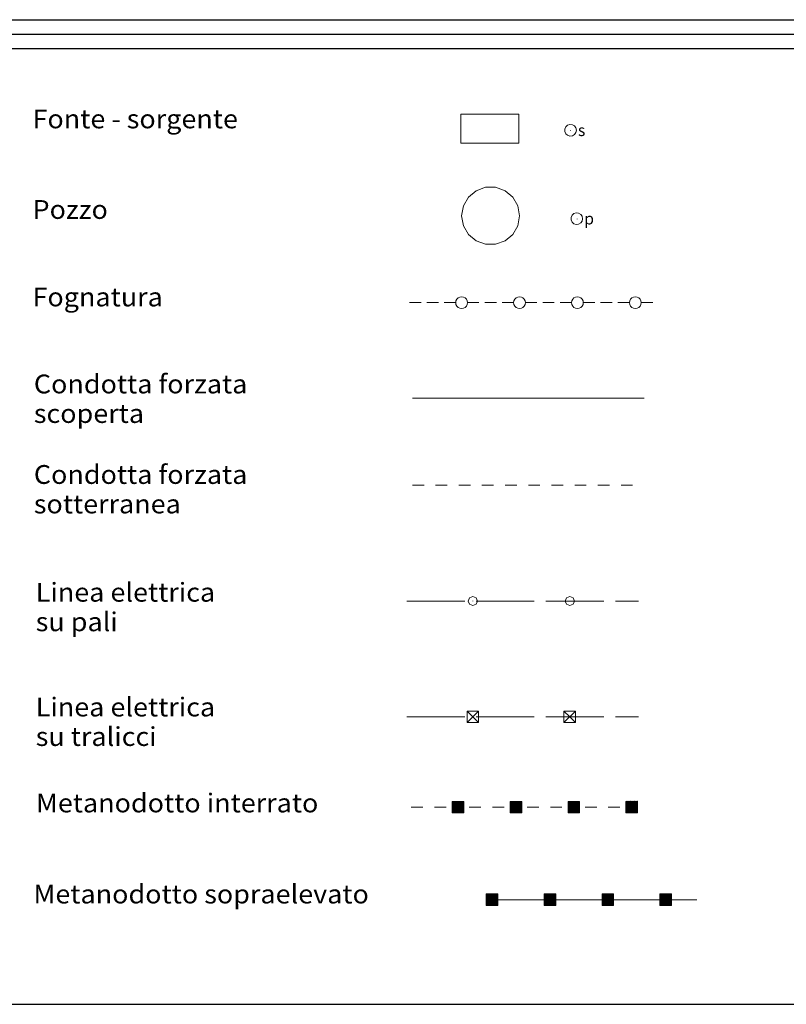
# Model space of a CAD drawing. Extents: x 2594242 to 2599066, y 4449730 to 4453188.
# Drawn here: x 2596068 to 2596399, y 4449730 to 4450155 of the extents above; entities that cross this region are included whole.
import ezdxf

# ---------------------------------------------------------------- set-up
doc = ezdxf.new("R2010")
doc.units = 0
doc.header["$LTSCALE"] = 5
doc.header["$MEASUREMENT"] = 0
for name, color, linetype in [('31200000', 2, 'Continuous'), ('31210000', 1, 'Continuous'), ('31300000', 2, 'Continuous'), ('31310000', 1, 'Continuous'), ('31600000', 1, 'Continuous'), ('31900000', 1, 'Continuous'), ('32300000', 1, 'Continuous'), ('40100000', 1, 'Continuous'), ('40210000', 1, 'Continuous'), ('40300000', 1, 'Continuous'), ('40400000', 14, 'Continuous'), ('40500000', 1, 'Continuous'), ('A0180000', 2, 'Continuous'), ('C1', 1, 'Continuous'), ('C4', 8, 'Continuous')]:
    doc.layers.add(name, color=color, linetype=linetype)
doc.styles.add('SIMPLEX', font='simplex.shx', dxfattribs={"width": 1.05})
doc.styles.get("Standard").update_dxf_attribs({"font": 'romans.shx'})

msp = doc.modelspace()

# ---------------------------------------------------------------- linework, layer by layer
at = {"layer": '31200000', "linetype": 'Continuous', "lineweight": 0, "flags": 128}
msp.add_lwpolyline([(2596258.27, 4450114.2), (2596258.27, 4450101.7), (2596283.27, 4450101.7), (2596283.27, 4450114.2)], close=True, dxfattribs=at)
at = {"layer": '31210000', "linetype": 'Continuous', "lineweight": 0, "flags": 128}
for points in [[(2596308.07, 4450107.2), (2596307.85, 4450108.22), (2596307.24, 4450109.06), (2596306.33, 4450109.58), (2596305.3, 4450109.69), (2596304.3, 4450109.37), (2596303.53, 4450108.67), (2596303.11, 4450107.72), (2596303.11, 4450106.68), (2596303.53, 4450105.73), (2596304.3, 4450105.03), (2596305.3, 4450104.71), (2596306.33, 4450104.81), (2596307.24, 4450105.34), (2596307.85, 4450106.18), (2596308.07, 4450107.2)], [(2596305.56, 4450107.02), (2596305.56, 4450107.04), (2596305.55, 4450107.05), (2596305.54, 4450107.06), (2596305.52, 4450107.06), (2596305.5, 4450107.06), (2596305.49, 4450107.05), (2596305.48, 4450107.03), (2596305.48, 4450107.02), (2596305.49, 4450107), (2596305.5, 4450106.99), (2596305.52, 4450106.98), (2596305.54, 4450106.99), (2596305.55, 4450106.99), (2596305.56, 4450107.01), (2596305.56, 4450107.02)]]:
    msp.add_lwpolyline(points, dxfattribs=at)
at = {"layer": '31300000', "linetype": 'Continuous', "lineweight": 0, "flags": 128}
msp.add_lwpolyline([(2596258.53, 4450070.3), (2596259.29, 4450074.58), (2596261.46, 4450078.34), (2596264.78, 4450081.13), (2596268.86, 4450082.61), (2596273.2, 4450082.61), (2596277.28, 4450081.13), (2596280.61, 4450078.34), (2596282.78, 4450074.58), (2596283.53, 4450070.3), (2596282.78, 4450066.03), (2596280.61, 4450062.27), (2596277.28, 4450059.48), (2596273.2, 4450057.99), (2596268.86, 4450057.99), (2596264.78, 4450059.48), (2596261.46, 4450062.27), (2596259.29, 4450066.03)], close=True, dxfattribs=at)
at = {"layer": '31310000', "linetype": 'Continuous', "lineweight": 0, "flags": 128}
for points in [[(2596310.78, 4450069.05), (2596310.56, 4450070.07), (2596309.95, 4450070.91), (2596309.05, 4450071.43), (2596308.01, 4450071.54), (2596307.02, 4450071.22), (2596306.24, 4450070.52), (2596305.82, 4450069.57), (2596305.82, 4450068.53), (2596306.24, 4450067.58), (2596307.02, 4450066.88), (2596308.01, 4450066.56), (2596309.05, 4450066.66), (2596309.95, 4450067.19), (2596310.56, 4450068.03), (2596310.78, 4450069.05)], [(2596308.46, 4450068.89), (2596308.45, 4450068.91), (2596308.44, 4450068.92), (2596308.43, 4450068.93), (2596308.41, 4450068.93), (2596308.4, 4450068.92), (2596308.39, 4450068.91), (2596308.38, 4450068.9), (2596308.38, 4450068.88), (2596308.39, 4450068.87), (2596308.4, 4450068.86), (2596308.41, 4450068.85), (2596308.43, 4450068.85), (2596308.44, 4450068.86), (2596308.45, 4450068.87), (2596308.46, 4450068.89)]]:
    msp.add_lwpolyline(points, dxfattribs=at)
at = {"layer": '31600000', "linetype": 'Continuous', "lineweight": 0, "flags": 128}
for points in [[(2596237.34, 4449954.02), (2596242.34, 4449954.02)], [(2596247.34, 4449954.02), (2596252.34, 4449954.02)], [(2596257.34, 4449954.02), (2596262.34, 4449954.02)], [(2596267.34, 4449954.02), (2596272.34, 4449954.01)], [(2596277.34, 4449954.01), (2596282.34, 4449954.01)], [(2596287.34, 4449954.01), (2596292.34, 4449954.01)], [(2596297.34, 4449954.01), (2596302.34, 4449954.01)], [(2596307.34, 4449954.01), (2596312.34, 4449954.01)], [(2596317.34, 4449954), (2596322.34, 4449954)], [(2596327.34, 4449954), (2596332.34, 4449954)]]:
    msp.add_lwpolyline(points, dxfattribs=at)
at = {"layer": '31900000', "linetype": 'Continuous', "lineweight": 0, "flags": 128}
msp.add_lwpolyline([(2596237.34, 4449991.52), (2596337.34, 4449991.52)], dxfattribs=at)
at = {"layer": '32300000', "linetype": 'Continuous', "lineweight": 0, "flags": 128}
for points in [[(2596258.53, 4450030.26), (2596259.32, 4450030.39), (2596260.03, 4450030.75), (2596260.59, 4450031.31), (2596260.95, 4450032.02), (2596261.07, 4450032.8), (2596260.95, 4450033.59), (2596260.59, 4450034.3), (2596260.03, 4450034.86), (2596259.32, 4450035.22), (2596258.53, 4450035.34), (2596257.75, 4450035.22), (2596257.04, 4450034.86), (2596256.48, 4450034.3), (2596256.12, 4450033.59), (2596255.99, 4450032.8), (2596256.12, 4450032.02), (2596256.48, 4450031.31), (2596257.04, 4450030.75), (2596257.75, 4450030.39), (2596258.53, 4450030.26)], [(2596283.53, 4450030.26), (2596284.32, 4450030.39), (2596285.03, 4450030.75), (2596285.59, 4450031.31), (2596285.95, 4450032.02), (2596286.07, 4450032.8), (2596285.95, 4450033.59), (2596285.59, 4450034.3), (2596285.03, 4450034.86), (2596284.32, 4450035.22), (2596283.53, 4450035.34), (2596282.75, 4450035.22), (2596282.04, 4450034.86), (2596281.48, 4450034.3), (2596281.12, 4450033.59), (2596280.99, 4450032.8), (2596281.12, 4450032.02), (2596281.48, 4450031.31), (2596282.04, 4450030.75), (2596282.75, 4450030.39), (2596283.53, 4450030.26)], [(2596308.53, 4450030.26), (2596309.32, 4450030.39), (2596310.03, 4450030.75), (2596310.59, 4450031.31), (2596310.95, 4450032.02), (2596311.07, 4450032.8), (2596310.95, 4450033.59), (2596310.59, 4450034.3), (2596310.03, 4450034.86), (2596309.32, 4450035.22), (2596308.53, 4450035.34), (2596307.75, 4450035.22), (2596307.04, 4450034.86), (2596306.48, 4450034.3), (2596306.12, 4450033.59), (2596305.99, 4450032.8), (2596306.12, 4450032.02), (2596306.48, 4450031.31), (2596307.04, 4450030.75), (2596307.75, 4450030.39), (2596308.53, 4450030.26)], [(2596333.53, 4450030.26), (2596334.32, 4450030.39), (2596335.03, 4450030.75), (2596335.59, 4450031.31), (2596335.95, 4450032.02), (2596336.07, 4450032.8), (2596335.95, 4450033.59), (2596335.59, 4450034.3), (2596335.03, 4450034.86), (2596334.32, 4450035.22), (2596333.53, 4450035.34), (2596332.75, 4450035.22), (2596332.04, 4450034.86), (2596331.48, 4450034.3), (2596331.12, 4450033.59), (2596330.99, 4450032.8), (2596331.12, 4450032.02), (2596331.48, 4450031.31), (2596332.04, 4450030.75), (2596332.75, 4450030.39), (2596333.53, 4450030.26)], [(2596236.03, 4450032.8), (2596241.03, 4450032.8)], [(2596243.53, 4450032.8), (2596248.53, 4450032.8)], [(2596251.03, 4450032.8), (2596256.03, 4450032.8)], [(2596261.03, 4450032.8), (2596266.03, 4450032.8)], [(2596268.53, 4450032.8), (2596273.53, 4450032.8)], [(2596276.03, 4450032.8), (2596281.03, 4450032.8)], [(2596286.03, 4450032.8), (2596291.03, 4450032.8)], [(2596293.53, 4450032.8), (2596298.53, 4450032.8)], [(2596301.03, 4450032.8), (2596306.03, 4450032.8)], [(2596311.03, 4450032.8), (2596316.03, 4450032.8)], [(2596318.53, 4450032.8), (2596323.53, 4450032.8)], [(2596326.03, 4450032.8), (2596331.03, 4450032.8)], [(2596336.03, 4450032.8), (2596341.03, 4450032.8)]]:
    msp.add_lwpolyline(points, dxfattribs=at)
at = {"layer": '40100000', "linetype": 'Continuous', "lineweight": 0, "flags": 128}
for points in [[(2596265.4, 4449904.01), (2596264.82, 4449905.42), (2596263.4, 4449906.01), (2596261.99, 4449905.42), (2596261.4, 4449904.01), (2596261.99, 4449902.6), (2596263.4, 4449902.01), (2596264.82, 4449902.6), (2596265.4, 4449904.01)], [(2596263.46, 4449904), (2596263.45, 4449904.02), (2596263.44, 4449904.03), (2596263.43, 4449904.04), (2596263.41, 4449904.04), (2596263.4, 4449904.03), (2596263.39, 4449904.02), (2596263.38, 4449904.01), (2596263.38, 4449903.99), (2596263.39, 4449903.98), (2596263.4, 4449903.97), (2596263.41, 4449903.96), (2596263.43, 4449903.96), (2596263.44, 4449903.97), (2596263.45, 4449903.98), (2596263.46, 4449904)], [(2596307.24, 4449904.01), (2596306.65, 4449905.42), (2596305.24, 4449906.01), (2596303.82, 4449905.42), (2596303.24, 4449904.01), (2596303.82, 4449902.6), (2596305.24, 4449902.01), (2596306.65, 4449902.6), (2596307.24, 4449904.01)], [(2596305.29, 4449904), (2596305.29, 4449904.02), (2596305.28, 4449904.03), (2596305.27, 4449904.04), (2596305.25, 4449904.04), (2596305.23, 4449904.03), (2596305.22, 4449904.02), (2596305.21, 4449904.01), (2596305.21, 4449903.99), (2596305.22, 4449903.98), (2596305.23, 4449903.97), (2596305.25, 4449903.96), (2596305.27, 4449903.96), (2596305.28, 4449903.97), (2596305.29, 4449903.98), (2596305.29, 4449904)]]:
    msp.add_lwpolyline(points, dxfattribs=at)
at = {"layer": '40210000', "linetype": 'Continuous', "lineweight": 0, "flags": 128}
for points in [[(2596260.89, 4449856.52), (2596265.89, 4449856.52), (2596265.89, 4449851.52), (2596260.89, 4449851.52), (2596260.89, 4449856.52)], [(2596260.89, 4449856.52), (2596263.39, 4449854.02), (2596265.89, 4449851.52)], [(2596265.89, 4449856.52), (2596260.89, 4449851.52)], [(2596302.72, 4449856.52), (2596307.72, 4449856.52), (2596307.72, 4449851.52), (2596302.72, 4449851.52), (2596302.72, 4449856.52)], [(2596302.72, 4449856.52), (2596305.22, 4449854.02), (2596307.72, 4449851.52)], [(2596307.72, 4449856.52), (2596302.72, 4449851.52)]]:
    msp.add_lwpolyline(points, dxfattribs=at)
at = {"layer": '40300000', "linetype": 'Continuous', "lineweight": 0, "flags": 128}
for points in [[(2596234.89, 4449904.02), (2596259.89, 4449904.02)], [(2596264.89, 4449904.02), (2596289.89, 4449904.02)], [(2596294.89, 4449904.02), (2596305.22, 4449904.02), (2596319.89, 4449904.02)], [(2596324.89, 4449904.02), (2596334.89, 4449904.02)], [(2596234.89, 4449854.02), (2596259.89, 4449854.02)], [(2596264.89, 4449854.02), (2596289.89, 4449854.02)], [(2596294.89, 4449854.02), (2596305.22, 4449854.02), (2596319.89, 4449854.02)], [(2596324.89, 4449854.02), (2596334.89, 4449854.02)]]:
    msp.add_lwpolyline(points, dxfattribs=at)
at = {"layer": '40400000', "linetype": 'Continuous', "lineweight": 0, "flags": 128}
for points in [[(2596236.84, 4449814.98), (2596241.84, 4449814.99)], [(2596246.84, 4449814.99), (2596251.84, 4449814.99)], [(2596259.48, 4449817.52), (2596254.48, 4449817.52), (2596254.48, 4449812.52), (2596259.48, 4449812.52), (2596259.48, 4449817.52)], [(2596259.48, 4449817.52), (2596254.48, 4449812.52), (2596259.48, 4449814.87), (2596254.48, 4449817.52), (2596259.48, 4449812.52), (2596254.48, 4449815), (2596259.48, 4449814.87), (2596257.22, 4449817.52), (2596256.96, 4449812.52), (2596254.48, 4449813.9), (2596258.35, 4449817.52), (2596254.48, 4449815.93), (2596259.48, 4449813.94), (2596257.67, 4449812.52), (2596254.48, 4449816.58), (2596256.22, 4449817.52), (2596259.48, 4449815.77), (2596257.71, 4449817.52), (2596256.11, 4449812.52), (2596254.48, 4449813.38), (2596259.48, 4449814.44), (2596254.48, 4449815.39), (2596259.48, 4449815.48), (2596254.48, 4449816.22), (2596259.48, 4449816.43), (2596258.71, 4449817.52), (2596254.48, 4449812.88), (2596259.48, 4449813.1), (2596254.48, 4449814.39), (2596258.43, 4449812.52), (2596255.43, 4449817.52), (2596259.48, 4449813.49), (2596256.83, 4449817.52), (2596255.34, 4449812.52), (2596255.77, 4449817.52), (2596254.48, 4449814.58), (2596259.48, 4449813.49), (2596258.97, 4449817.52), (2596257.15, 4449812.52), (2596255.77, 4449817.52), (2596258.84, 4449812.52), (2596255.02, 4449817.52), (2596254.48, 4449816.83), (2596259.48, 4449812.79), (2596256.04, 4449817.42), (2596259.48, 4449815.48), (2596256.58, 4449816.69), (2596257.33, 4449813.03), (2596258.55, 4449814.9), (2596258.26, 4449816.38), (2596258.86, 4449817.2), (2596256.75, 4449813.98), (2596254.98, 4449814.98), (2596254.89, 4449813.34), (2596256.37, 4449812.96), (2596256.86, 4449813.56), (2596256.58, 4449812.73), (2596254.79, 4449815.3), (2596254.48, 4449815.68), (2596255.01, 4449815.8), (2596256.36, 4449815.77), (2596254.93, 4449816.01), (2596258.1, 4449815.12), (2596258.92, 4449815.17), (2596258.95, 4449814.02), (2596258.04, 4449813.58), (2596256.24, 4449813.23), (2596254.93, 4449814.09), (2596255.24, 4449815.92), (2596255.94, 4449816.91), (2596257.07, 4449817.15), (2596258.04, 4449817.2), (2596259.02, 4449817.16), (2596259.1, 4449816.49), (2596258.92, 4449815.71), (2596256.58, 4449816.69), (2596255.31, 4449817.15), (2596254.63, 4449817.02), (2596254.91, 4449816.48), (2596255.55, 4449816.36), (2596255.43, 4449816.74), (2596255.01, 4449815.8), (2596254.73, 4449814.53), (2596254.9, 4449813.52), (2596255.99, 4449812.95), (2596256.96, 4449812.52), (2596258.17, 4449812.65), (2596258.91, 4449812.81), (2596257.33, 4449813.03), (2596257.25, 4449813.42), (2596258.67, 4449813.44), (2596258.95, 4449814.02), (2596258.87, 4449814.41), (2596258.07, 4449813.44), (2596257.29, 4449815.06), (2596256.48, 4449814.53), (2596256.19, 4449814.29), (2596257.53, 4449814.24), (2596257.13, 4449814.25), (2596256.28, 4449814.58), (2596255.77, 4449814.69), (2596257.73, 4449816.21), (2596259.03, 4449816.19), (2596259.1, 4449816.49), (2596259.15, 4449817.2), (2596258.97, 4449817.52), (2596258.31, 4449817.19), (2596259.02, 4449817.16), (2596259.31, 4449816.97), (2596259.48, 4449816.43), (2596258.97, 4449815.9), (2596258.48, 4449816.68), (2596257.96, 4449816.7), (2596258.05, 4449816.08), (2596258.93, 4449814.86), (2596258.44, 4449813.88), (2596257.86, 4449814.48), (2596257.08, 4449815.41), (2596256.02, 4449816.22), (2596255.24, 4449815.92), (2596255.35, 4449814.49), (2596255.86, 4449813.48), (2596257.86, 4449813.32), (2596257.46, 4449813.22), (2596256.19, 4449812.86), (2596255.36, 4449812.76), (2596254.99, 4449812.76), (2596254.66, 4449812.89), (2596254.77, 4449813.74), (2596254.73, 4449814.53), (2596254.63, 4449815.36), (2596254.62, 4449816.2), (2596254.62, 4449816.39), (2596255.31, 4449817.15), (2596255.85, 4449817.4), (2596255.26, 4449816.74), (2596254.91, 4449816.48), (2596254.93, 4449816.01), (2596254.63, 4449817.02), (2596255.13, 4449817.37), (2596256.04, 4449817.42), (2596256.92, 4449817.38), (2596257.65, 4449817.32), (2596258.31, 4449817.19), (2596259.02, 4449817.16), (2596259.28, 4449817.33), (2596259.48, 4449817.52), (2596259.23, 4449815.59), (2596259.35, 4449814.49), (2596259.26, 4449813.82), (2596259.1, 4449813.3), (2596259.1, 4449813.3), (2596258.69, 4449812.84), (2596257.28, 4449812.89), (2596256.19, 4449812.86), (2596255.81, 4449812.82), (2596255.09, 4449812.52), (2596254.89, 4449813.17), (2596255.74, 4449813.93), (2596257.76, 4449814.09), (2596258.67, 4449815.22), (2596258.74, 4449816.27), (2596257.42, 4449816.64), (2596256.58, 4449816.69), (2596255.73, 4449816.11), (2596255.59, 4449815.38), (2596257.74, 4449815.22), (2596258.55, 4449814.9), (2596257.75, 4449813.68), (2596256.01, 4449813.95), (2596256.51, 4449814.84), (2596258.34, 4449815.67), (2596259.1, 4449816.49), (2596258.48, 4449816.68), (2596258.12, 4449816.87), (2596257.23, 4449816.42), (2596258.47, 4449815.5), (2596258.84, 4449813.81), (2596257.96, 4449812.87), (2596256.19, 4449812.86), (2596255.31, 4449813.55), (2596255.28, 4449815.45), (2596256.33, 4449816.78), (2596258.04, 4449817.2), (2596258.68, 4449816.93), (2596259.07, 4449816.73)], [(2596261.84, 4449815), (2596266.84, 4449815)], [(2596271.84, 4449815), (2596276.84, 4449815)], [(2596284.48, 4449817.54), (2596279.48, 4449817.53), (2596279.48, 4449812.53), (2596284.48, 4449812.54), (2596284.48, 4449817.54)], [(2596284.48, 4449817.54), (2596279.48, 4449812.53), (2596284.48, 4449814.89), (2596279.48, 4449817.53), (2596284.48, 4449812.54), (2596279.48, 4449815.01), (2596284.48, 4449814.89), (2596282.22, 4449817.53), (2596281.96, 4449812.53), (2596279.48, 4449813.91), (2596283.35, 4449817.53), (2596279.48, 4449815.94), (2596284.48, 4449813.95), (2596282.67, 4449812.53), (2596279.48, 4449816.59), (2596281.22, 4449817.53), (2596284.48, 4449815.78), (2596282.71, 4449817.53), (2596281.11, 4449812.53), (2596279.48, 4449813.39), (2596284.48, 4449814.46), (2596279.48, 4449815.4), (2596284.48, 4449815.5), (2596279.48, 4449816.23), (2596284.48, 4449816.45), (2596283.71, 4449817.53), (2596279.48, 4449812.89), (2596284.48, 4449813.11), (2596279.48, 4449814.4), (2596283.43, 4449812.53), (2596280.43, 4449817.53), (2596284.48, 4449813.51), (2596281.83, 4449817.53), (2596280.34, 4449812.53), (2596280.77, 4449817.53), (2596279.48, 4449814.59), (2596284.48, 4449813.51), (2596283.97, 4449817.54), (2596282.15, 4449812.53), (2596280.77, 4449817.53), (2596283.84, 4449812.53), (2596280.02, 4449817.53), (2596279.48, 4449816.84), (2596284.48, 4449812.81), (2596281.04, 4449817.43), (2596284.48, 4449815.5), (2596281.58, 4449816.7), (2596282.33, 4449813.04), (2596283.55, 4449814.91), (2596283.26, 4449816.39), (2596283.86, 4449817.21), (2596281.75, 4449813.99), (2596279.98, 4449814.99), (2596279.89, 4449813.35), (2596281.37, 4449812.97), (2596281.86, 4449813.57), (2596281.58, 4449812.74), (2596279.79, 4449815.31), (2596279.48, 4449815.69), (2596280.01, 4449815.81), (2596281.36, 4449815.78), (2596279.93, 4449816.02), (2596283.1, 4449815.13), (2596283.92, 4449815.18), (2596283.95, 4449814.04), (2596283.04, 4449813.59), (2596281.24, 4449813.24), (2596279.93, 4449814.1), (2596280.24, 4449815.93), (2596280.94, 4449816.92), (2596282.07, 4449817.16), (2596283.04, 4449817.21), (2596284.02, 4449817.18), (2596284.1, 4449816.51), (2596283.92, 4449815.72), (2596281.58, 4449816.7), (2596280.31, 4449817.16), (2596279.63, 4449817.03), (2596279.91, 4449816.49), (2596280.55, 4449816.37), (2596280.43, 4449816.75), (2596280.01, 4449815.81), (2596279.73, 4449814.54), (2596279.9, 4449813.53), (2596280.99, 4449812.96), (2596281.96, 4449812.53), (2596283.17, 4449812.66), (2596283.91, 4449812.82), (2596282.33, 4449813.04), (2596282.25, 4449813.43), (2596283.67, 4449813.45), (2596283.95, 4449814.04), (2596283.87, 4449814.42), (2596283.07, 4449813.45), (2596282.29, 4449815.07), (2596281.48, 4449814.54), (2596281.19, 4449814.3), (2596282.53, 4449814.25), (2596282.13, 4449814.26), (2596281.28, 4449814.59), (2596280.77, 4449814.7), (2596282.73, 4449816.22), (2596284.03, 4449816.2), (2596284.1, 4449816.51), (2596284.15, 4449817.21), (2596283.97, 4449817.54), (2596283.31, 4449817.2), (2596284.02, 4449817.18), (2596284.31, 4449816.99), (2596284.48, 4449816.45), (2596283.97, 4449815.92), (2596283.48, 4449816.69), (2596282.96, 4449816.71), (2596283.05, 4449816.09), (2596283.93, 4449814.87), (2596283.44, 4449813.89), (2596282.86, 4449814.49), (2596282.08, 4449815.42), (2596281.02, 4449816.23), (2596280.24, 4449815.93), (2596280.35, 4449814.5), (2596280.86, 4449813.49), (2596282.86, 4449813.33), (2596282.46, 4449813.23), (2596281.19, 4449812.87), (2596280.36, 4449812.77), (2596279.99, 4449812.77), (2596279.66, 4449812.9), (2596279.77, 4449813.75), (2596279.73, 4449814.54), (2596279.63, 4449815.37), (2596279.62, 4449816.21), (2596279.62, 4449816.4), (2596280.31, 4449817.16), (2596280.85, 4449817.41), (2596280.26, 4449816.75), (2596279.91, 4449816.49), (2596279.93, 4449816.02), (2596279.63, 4449817.03), (2596280.13, 4449817.38), (2596281.04, 4449817.43), (2596281.92, 4449817.39), (2596282.65, 4449817.33), (2596283.31, 4449817.2), (2596284.02, 4449817.18), (2596284.28, 4449817.34), (2596284.48, 4449817.54), (2596284.23, 4449815.6), (2596284.35, 4449814.5), (2596284.26, 4449813.84), (2596284.1, 4449813.32), (2596284.1, 4449813.32), (2596283.69, 4449812.85), (2596282.28, 4449812.9), (2596281.19, 4449812.87), (2596280.81, 4449812.83), (2596280.09, 4449812.53), (2596279.89, 4449813.18), (2596280.74, 4449813.94), (2596282.76, 4449814.1), (2596283.67, 4449815.23), (2596283.74, 4449816.28), (2596282.42, 4449816.65), (2596281.58, 4449816.7), (2596280.73, 4449816.12), (2596280.59, 4449815.39), (2596282.74, 4449815.23), (2596283.55, 4449814.91), (2596282.75, 4449813.69), (2596281.01, 4449813.96), (2596281.51, 4449814.85), (2596283.34, 4449815.68), (2596284.1, 4449816.51), (2596283.48, 4449816.69), (2596283.12, 4449816.88), (2596282.23, 4449816.43), (2596283.47, 4449815.51), (2596283.84, 4449813.82), (2596282.96, 4449812.88), (2596281.19, 4449812.87), (2596280.31, 4449813.56), (2596280.28, 4449815.46), (2596281.33, 4449816.79), (2596283.04, 4449817.21), (2596283.68, 4449816.94), (2596284.07, 4449816.75)], [(2596286.84, 4449815.01), (2596291.84, 4449815.01)], [(2596296.84, 4449815.01), (2596301.84, 4449815.01)], [(2596309.48, 4449817.55), (2596304.48, 4449817.54), (2596304.48, 4449812.54), (2596309.48, 4449812.55), (2596309.48, 4449817.55)], [(2596309.48, 4449817.55), (2596304.48, 4449812.54), (2596309.48, 4449814.9), (2596304.48, 4449817.54), (2596309.48, 4449812.55), (2596304.48, 4449815.02), (2596309.48, 4449814.9), (2596307.22, 4449817.55), (2596306.96, 4449812.54), (2596304.48, 4449813.92), (2596308.35, 4449817.55), (2596304.48, 4449815.95), (2596309.48, 4449813.96), (2596307.67, 4449812.55), (2596304.48, 4449816.6), (2596306.22, 4449817.54), (2596309.48, 4449815.79), (2596307.71, 4449817.55), (2596306.11, 4449812.54), (2596304.48, 4449813.4), (2596309.48, 4449814.47), (2596304.48, 4449815.41), (2596309.48, 4449815.51), (2596304.48, 4449816.24), (2596309.48, 4449816.46), (2596308.71, 4449817.55), (2596304.48, 4449812.9), (2596309.48, 4449813.12), (2596304.48, 4449814.41), (2596308.43, 4449812.55), (2596305.43, 4449817.54), (2596309.48, 4449813.52), (2596306.83, 4449817.54), (2596305.34, 4449812.54), (2596305.77, 4449817.54), (2596304.48, 4449814.6), (2596309.48, 4449813.52), (2596308.97, 4449817.55), (2596307.15, 4449812.55), (2596305.77, 4449817.54), (2596308.84, 4449812.55), (2596305.02, 4449817.54), (2596304.48, 4449816.85), (2596309.48, 4449812.82), (2596306.04, 4449817.44), (2596309.48, 4449815.51), (2596306.58, 4449816.71), (2596307.33, 4449813.06), (2596308.55, 4449814.92), (2596308.26, 4449816.41), (2596308.86, 4449817.23), (2596306.75, 4449814), (2596304.98, 4449815), (2596304.89, 4449813.36), (2596306.37, 4449812.98), (2596306.86, 4449813.58), (2596306.58, 4449812.75), (2596304.79, 4449815.32), (2596304.48, 4449815.7), (2596305.01, 4449815.82), (2596306.36, 4449815.79), (2596304.93, 4449816.03), (2596308.1, 4449815.15), (2596308.92, 4449815.19), (2596308.95, 4449814.05), (2596308.04, 4449813.6), (2596306.24, 4449813.25), (2596304.93, 4449814.11), (2596305.24, 4449815.94), (2596305.94, 4449816.93), (2596307.07, 4449817.17), (2596308.04, 4449817.22), (2596309.02, 4449817.19), (2596309.1, 4449816.52), (2596308.92, 4449815.74), (2596306.58, 4449816.71), (2596305.31, 4449817.17), (2596304.63, 4449817.04), (2596304.91, 4449816.5), (2596305.55, 4449816.38), (2596305.43, 4449816.76), (2596305.01, 4449815.82), (2596304.73, 4449814.55), (2596304.9, 4449813.54), (2596305.99, 4449812.97), (2596306.96, 4449812.54), (2596308.17, 4449812.67), (2596308.91, 4449812.83), (2596307.33, 4449813.06), (2596307.25, 4449813.45), (2596308.67, 4449813.47), (2596308.95, 4449814.05), (2596308.87, 4449814.43), (2596308.07, 4449813.46), (2596307.29, 4449815.08), (2596306.48, 4449814.55), (2596306.19, 4449814.31), (2596307.53, 4449814.26), (2596307.13, 4449814.28), (2596306.28, 4449814.6), (2596305.77, 4449814.71), (2596307.73, 4449816.24), (2596309.03, 4449816.21), (2596309.1, 4449816.52), (2596309.15, 4449817.22), (2596308.97, 4449817.55), (2596308.31, 4449817.21), (2596309.02, 4449817.19), (2596309.31, 4449817), (2596309.48, 4449816.46), (2596308.97, 4449815.93), (2596308.48, 4449816.7), (2596307.96, 4449816.73), (2596308.05, 4449816.1), (2596308.93, 4449814.88), (2596308.44, 4449813.91), (2596307.86, 4449814.51), (2596307.08, 4449815.43), (2596306.02, 4449816.24), (2596305.24, 4449815.94), (2596305.35, 4449814.51), (2596305.86, 4449813.5), (2596307.86, 4449813.35), (2596307.46, 4449813.24), (2596306.19, 4449812.88), (2596305.36, 4449812.78), (2596304.99, 4449812.78), (2596304.66, 4449812.91), (2596304.77, 4449813.76), (2596304.73, 4449814.55), (2596304.63, 4449815.38), (2596304.62, 4449816.22), (2596304.62, 4449816.41), (2596305.31, 4449817.17), (2596305.85, 4449817.42), (2596305.26, 4449816.76), (2596304.91, 4449816.5), (2596304.93, 4449816.03), (2596304.63, 4449817.04), (2596305.13, 4449817.39), (2596306.04, 4449817.44), (2596306.92, 4449817.4), (2596307.65, 4449817.34), (2596308.31, 4449817.21), (2596309.02, 4449817.19), (2596309.28, 4449817.35), (2596309.48, 4449817.55), (2596309.23, 4449815.61), (2596309.35, 4449814.51), (2596309.26, 4449813.85), (2596309.1, 4449813.33), (2596309.1, 4449813.33), (2596308.69, 4449812.86), (2596307.28, 4449812.92), (2596306.19, 4449812.88), (2596305.81, 4449812.84), (2596305.09, 4449812.54), (2596304.89, 4449813.19), (2596305.74, 4449813.95), (2596307.76, 4449814.11), (2596308.67, 4449815.25), (2596308.74, 4449816.29), (2596307.42, 4449816.67), (2596306.58, 4449816.71), (2596305.73, 4449816.13), (2596305.59, 4449815.4), (2596307.74, 4449815.25), (2596308.55, 4449814.92), (2596307.75, 4449813.7), (2596306.01, 4449813.97), (2596306.51, 4449814.86), (2596308.34, 4449815.7), (2596309.1, 4449816.52), (2596308.48, 4449816.7), (2596308.12, 4449816.9), (2596307.23, 4449816.45), (2596308.47, 4449815.53), (2596308.84, 4449813.84), (2596307.96, 4449812.89), (2596306.19, 4449812.88), (2596305.31, 4449813.57), (2596305.28, 4449815.47), (2596306.33, 4449816.8), (2596308.04, 4449817.22), (2596308.68, 4449816.96), (2596309.07, 4449816.76)], [(2596311.84, 4449815.02), (2596316.84, 4449815.02)], [(2596321.84, 4449815.02), (2596326.84, 4449815.02)], [(2596334.48, 4449817.56), (2596329.48, 4449812.55), (2596334.48, 4449814.91), (2596329.48, 4449817.55), (2596334.48, 4449812.56), (2596329.48, 4449815.03), (2596334.48, 4449814.91), (2596332.22, 4449817.56), (2596331.96, 4449812.56), (2596329.48, 4449813.93), (2596333.35, 4449817.56), (2596329.48, 4449815.96), (2596334.48, 4449813.97), (2596332.67, 4449812.56), (2596329.48, 4449816.61), (2596331.22, 4449817.56), (2596334.48, 4449815.8), (2596332.71, 4449817.56), (2596331.11, 4449812.56), (2596329.48, 4449813.41), (2596334.48, 4449814.48), (2596329.48, 4449815.42), (2596334.48, 4449815.52), (2596329.48, 4449816.25), (2596334.48, 4449816.47), (2596333.71, 4449817.56), (2596329.48, 4449812.91), (2596334.48, 4449813.13), (2596329.48, 4449814.42), (2596333.43, 4449812.56), (2596330.43, 4449817.56), (2596334.48, 4449813.53), (2596331.83, 4449817.56), (2596330.34, 4449812.56), (2596330.77, 4449817.56), (2596329.48, 4449814.61), (2596334.48, 4449813.53), (2596333.97, 4449817.56), (2596332.15, 4449812.56), (2596330.77, 4449817.56), (2596333.84, 4449812.56), (2596330.02, 4449817.56), (2596329.48, 4449816.86), (2596334.48, 4449812.83), (2596331.04, 4449817.46), (2596334.48, 4449815.52), (2596331.58, 4449816.73), (2596332.33, 4449813.07), (2596333.55, 4449814.93), (2596333.26, 4449816.42), (2596333.86, 4449817.24), (2596331.75, 4449814.01), (2596329.98, 4449815.01), (2596329.89, 4449813.37), (2596331.37, 4449813), (2596331.86, 4449813.59), (2596331.58, 4449812.77), (2596329.79, 4449815.33), (2596329.48, 4449815.71), (2596330.01, 4449815.83), (2596331.36, 4449815.81), (2596329.93, 4449816.04), (2596333.1, 4449815.16), (2596333.92, 4449815.2), (2596333.95, 4449814.06), (2596333.04, 4449813.61), (2596331.24, 4449813.26), (2596329.93, 4449814.12), (2596330.24, 4449815.95), (2596330.94, 4449816.95), (2596332.07, 4449817.18), (2596333.04, 4449817.23), (2596334.02, 4449817.2), (2596334.1, 4449816.53), (2596333.92, 4449815.75), (2596331.58, 4449816.73), (2596330.31, 4449817.18), (2596329.63, 4449817.05), (2596329.91, 4449816.51), (2596330.55, 4449816.4), (2596330.43, 4449816.77), (2596330.01, 4449815.83), (2596329.73, 4449814.56), (2596329.9, 4449813.55), (2596330.99, 4449812.98), (2596331.96, 4449812.56), (2596333.17, 4449812.68), (2596333.91, 4449812.84), (2596332.33, 4449813.07), (2596332.25, 4449813.46), (2596333.67, 4449813.48), (2596333.95, 4449814.06), (2596333.87, 4449814.44), (2596333.07, 4449813.47), (2596332.29, 4449815.09), (2596331.48, 4449814.57), (2596331.19, 4449814.33), (2596332.53, 4449814.27), (2596332.13, 4449814.29), (2596331.28, 4449814.62), (2596330.77, 4449814.73), (2596332.73, 4449816.25), (2596334.03, 4449816.22), (2596334.1, 4449816.53), (2596334.15, 4449817.23), (2596333.97, 4449817.56), (2596333.31, 4449817.22), (2596334.02, 4449817.2), (2596334.31, 4449817.01), (2596334.48, 4449816.47), (2596333.97, 4449815.94), (2596333.48, 4449816.71), (2596332.96, 4449816.74), (2596333.05, 4449816.11), (2596333.93, 4449814.89), (2596333.44, 4449813.92), (2596332.86, 4449814.52), (2596332.08, 4449815.44), (2596331.02, 4449816.25), (2596330.24, 4449815.95), (2596330.35, 4449814.53), (2596330.86, 4449813.51), (2596332.86, 4449813.36), (2596332.46, 4449813.25), (2596331.19, 4449812.9), (2596330.36, 4449812.8), (2596329.99, 4449812.79), (2596329.66, 4449812.92), (2596329.77, 4449813.77), (2596329.73, 4449814.56), (2596329.63, 4449815.39), (2596329.62, 4449816.23), (2596329.62, 4449816.42), (2596330.31, 4449817.18), (2596330.85, 4449817.44), (2596330.26, 4449816.77), (2596329.91, 4449816.51), (2596329.93, 4449816.04), (2596329.63, 4449817.05), (2596330.13, 4449817.41), (2596331.04, 4449817.46), (2596331.92, 4449817.42), (2596332.65, 4449817.35), (2596333.31, 4449817.22), (2596334.02, 4449817.2), (2596334.28, 4449817.36), (2596334.48, 4449817.56), (2596334.23, 4449815.62), (2596334.35, 4449814.52), (2596334.26, 4449813.86), (2596334.1, 4449813.34), (2596334.1, 4449813.34), (2596333.69, 4449812.87), (2596332.28, 4449812.93), (2596331.19, 4449812.9), (2596330.81, 4449812.85), (2596330.09, 4449812.56), (2596329.89, 4449813.2), (2596330.74, 4449813.97), (2596332.76, 4449814.12), (2596333.67, 4449815.26), (2596333.74, 4449816.3), (2596332.42, 4449816.68), (2596331.58, 4449816.73), (2596330.73, 4449816.14), (2596330.59, 4449815.42), (2596332.74, 4449815.26), (2596333.55, 4449814.93), (2596332.75, 4449813.71), (2596331.01, 4449813.99), (2596331.51, 4449814.88), (2596333.34, 4449815.71), (2596334.1, 4449816.53), (2596333.48, 4449816.71), (2596333.12, 4449816.91), (2596332.23, 4449816.46), (2596333.47, 4449815.54), (2596333.84, 4449813.85), (2596332.96, 4449812.9), (2596331.19, 4449812.9), (2596330.31, 4449813.59), (2596330.28, 4449815.49), (2596331.33, 4449816.82), (2596333.04, 4449817.23), (2596333.68, 4449816.97), (2596334.07, 4449816.77)], [(2596334.48, 4449817.56), (2596329.48, 4449817.55), (2596329.48, 4449812.55), (2596334.48, 4449812.56), (2596334.48, 4449817.56)]]:
    msp.add_lwpolyline(points, dxfattribs=at)
at = {"layer": '40500000', "linetype": 'Continuous', "lineweight": 0, "flags": 128}
for points in [[(2596274.15, 4449777.56), (2596269.15, 4449772.56), (2596274.15, 4449774.91), (2596269.15, 4449777.56), (2596274.15, 4449772.56), (2596269.15, 4449775.03), (2596274.15, 4449774.91), (2596271.89, 4449777.56), (2596271.63, 4449772.56), (2596269.15, 4449773.94), (2596273.02, 4449777.56), (2596269.15, 4449775.97), (2596274.15, 4449773.98), (2596272.34, 4449772.56), (2596269.15, 4449776.61), (2596270.89, 4449777.56), (2596274.15, 4449775.81), (2596272.38, 4449777.56), (2596270.78, 4449772.56), (2596269.15, 4449773.42), (2596274.15, 4449774.48), (2596269.15, 4449775.43), (2596274.15, 4449775.52), (2596269.15, 4449776.25), (2596274.15, 4449776.47), (2596273.38, 4449777.56), (2596269.15, 4449772.92), (2596274.15, 4449773.14), (2596269.15, 4449774.42), (2596273.1, 4449772.56), (2596270.1, 4449777.56), (2596274.15, 4449773.53), (2596271.5, 4449777.56), (2596270.01, 4449772.56), (2596270.44, 4449777.56), (2596269.15, 4449774.62), (2596274.15, 4449773.53), (2596273.64, 4449777.56), (2596271.82, 4449772.56), (2596270.44, 4449777.56), (2596273.51, 4449772.56), (2596269.69, 4449777.56), (2596269.15, 4449776.86), (2596274.15, 4449772.83), (2596270.71, 4449777.46), (2596274.15, 4449775.52), (2596271.25, 4449776.73), (2596272, 4449773.07), (2596273.22, 4449774.94), (2596272.93, 4449776.42), (2596273.53, 4449777.24), (2596271.42, 4449774.01), (2596269.65, 4449775.02), (2596269.56, 4449773.37), (2596271.04, 4449773), (2596271.53, 4449773.59), (2596271.25, 4449772.77), (2596269.46, 4449775.33), (2596269.15, 4449775.71), (2596269.68, 4449775.83), (2596271.03, 4449775.81), (2596269.6, 4449776.04), (2596272.77, 4449775.16), (2596273.59, 4449775.21), (2596273.62, 4449774.06), (2596272.71, 4449773.62), (2596270.91, 4449773.26), (2596269.6, 4449774.12), (2596269.91, 4449775.95), (2596270.61, 4449776.95), (2596271.74, 4449777.18), (2596272.71, 4449777.24), (2596273.69, 4449777.2), (2596273.77, 4449776.53), (2596273.59, 4449775.75), (2596271.25, 4449776.73), (2596269.98, 4449777.18), (2596269.3, 4449777.05), (2596269.58, 4449776.51), (2596270.22, 4449776.4), (2596270.1, 4449776.77), (2596269.68, 4449775.83), (2596269.4, 4449774.56), (2596269.57, 4449773.56), (2596270.66, 4449772.98), (2596271.63, 4449772.56), (2596272.84, 4449772.69), (2596273.58, 4449772.85), (2596272, 4449773.07), (2596271.92, 4449773.46), (2596273.34, 4449773.48), (2596273.62, 4449774.06), (2596273.54, 4449774.45), (2596272.74, 4449773.48), (2596271.96, 4449775.09), (2596271.15, 4449774.57), (2596270.86, 4449774.33), (2596272.2, 4449774.27), (2596271.8, 4449774.29), (2596270.95, 4449774.62), (2596270.44, 4449774.73), (2596272.4, 4449776.25), (2596273.7, 4449776.23), (2596273.77, 4449776.53), (2596273.82, 4449777.24), (2596273.64, 4449777.56), (2596272.98, 4449777.23), (2596273.69, 4449777.2), (2596273.98, 4449777.01), (2596274.15, 4449776.47), (2596273.64, 4449775.94), (2596273.15, 4449776.72), (2596272.63, 4449776.74), (2596272.72, 4449776.12), (2596273.6, 4449774.9), (2596273.11, 4449773.92), (2596272.53, 4449774.52), (2596271.75, 4449775.44), (2596270.69, 4449776.25), (2596269.91, 4449775.95), (2596270.02, 4449774.53), (2596270.53, 4449773.51), (2596272.53, 4449773.36), (2596272.13, 4449773.25), (2596270.86, 4449772.9), (2596270.03, 4449772.8), (2596269.66, 4449772.8), (2596269.33, 4449772.92), (2596269.44, 4449773.78), (2596269.4, 4449774.56), (2596269.3, 4449775.4), (2596269.29, 4449776.23), (2596269.29, 4449776.43), (2596269.98, 4449777.18), (2596270.52, 4449777.44), (2596269.93, 4449776.77), (2596269.58, 4449776.51), (2596269.6, 4449776.04), (2596269.3, 4449777.05), (2596269.8, 4449777.41), (2596270.71, 4449777.46), (2596271.59, 4449777.42), (2596272.32, 4449777.35), (2596272.98, 4449777.23), (2596273.69, 4449777.2), (2596273.95, 4449777.37), (2596274.15, 4449777.56), (2596273.9, 4449775.63), (2596274.02, 4449774.53), (2596273.93, 4449773.86), (2596273.77, 4449773.34), (2596273.77, 4449773.34), (2596273.36, 4449772.88), (2596271.95, 4449772.93), (2596270.86, 4449772.9), (2596270.48, 4449772.85), (2596269.76, 4449772.56), (2596269.56, 4449773.2), (2596270.41, 4449773.97), (2596272.43, 4449774.12), (2596273.34, 4449775.26), (2596273.41, 4449776.31), (2596272.09, 4449776.68), (2596271.25, 4449776.73), (2596270.4, 4449776.14), (2596270.26, 4449775.42), (2596272.41, 4449775.26), (2596273.22, 4449774.94), (2596272.42, 4449773.71), (2596270.68, 4449773.99), (2596271.18, 4449774.88), (2596273.01, 4449775.71), (2596273.77, 4449776.53), (2596273.15, 4449776.72), (2596272.79, 4449776.91), (2596271.9, 4449776.46), (2596273.14, 4449775.54), (2596273.51, 4449773.85), (2596272.63, 4449772.9), (2596270.86, 4449772.9), (2596269.98, 4449773.59), (2596269.95, 4449775.49), (2596271, 4449776.82), (2596272.71, 4449777.24), (2596273.35, 4449776.97), (2596273.74, 4449776.77)], [(2596274.15, 4449777.56), (2596269.15, 4449777.56), (2596269.15, 4449772.56), (2596274.15, 4449772.56), (2596274.15, 4449777.56)], [(2596299.15, 4449777.57), (2596294.15, 4449772.57), (2596299.15, 4449774.92), (2596294.15, 4449777.57), (2596299.15, 4449772.57), (2596294.15, 4449775.04), (2596299.15, 4449774.92), (2596296.89, 4449777.57), (2596296.63, 4449772.57), (2596294.15, 4449773.95), (2596298.02, 4449777.57), (2596294.15, 4449775.98), (2596299.15, 4449773.99), (2596297.34, 4449772.57), (2596294.15, 4449776.62), (2596295.89, 4449777.57), (2596299.15, 4449775.82), (2596297.38, 4449777.57), (2596295.78, 4449772.57), (2596294.15, 4449773.43), (2596299.15, 4449774.49), (2596294.15, 4449775.44), (2596299.15, 4449775.53), (2596294.15, 4449776.26), (2596299.15, 4449776.48), (2596298.38, 4449777.57), (2596294.15, 4449772.93), (2596299.15, 4449773.15), (2596294.15, 4449774.43), (2596298.1, 4449772.57), (2596295.1, 4449777.57), (2596299.15, 4449773.54), (2596296.5, 4449777.57), (2596295.01, 4449772.57), (2596295.44, 4449777.57), (2596294.15, 4449774.63), (2596299.15, 4449773.54), (2596298.64, 4449777.57), (2596296.82, 4449772.57), (2596295.44, 4449777.57), (2596298.51, 4449772.57), (2596294.69, 4449777.57), (2596294.15, 4449776.87), (2596299.15, 4449772.84), (2596295.71, 4449777.47), (2596299.15, 4449775.53), (2596296.25, 4449776.74), (2596297, 4449773.08), (2596298.22, 4449774.95), (2596297.93, 4449776.43), (2596298.53, 4449777.25), (2596296.42, 4449774.03), (2596294.65, 4449775.03), (2596294.56, 4449773.38), (2596296.04, 4449773.01), (2596296.53, 4449773.61), (2596296.25, 4449772.78), (2596294.46, 4449775.34), (2596294.15, 4449775.72), (2596294.68, 4449775.84), (2596296.03, 4449775.82), (2596294.6, 4449776.05), (2596297.77, 4449775.17), (2596298.59, 4449775.22), (2596298.62, 4449774.07), (2596297.71, 4449773.63), (2596295.91, 4449773.28), (2596294.6, 4449774.13), (2596294.91, 4449775.96), (2596295.61, 4449776.96), (2596296.74, 4449777.2), (2596297.71, 4449777.25), (2596298.69, 4449777.21), (2596298.77, 4449776.54), (2596298.59, 4449775.76), (2596296.25, 4449776.74), (2596294.98, 4449777.19), (2596294.3, 4449777.06), (2596294.58, 4449776.52), (2596295.22, 4449776.41), (2596295.1, 4449776.78), (2596294.68, 4449775.84), (2596294.4, 4449774.57), (2596294.57, 4449773.57), (2596295.66, 4449772.99), (2596296.63, 4449772.57), (2596297.84, 4449772.7), (2596298.58, 4449772.86), (2596297, 4449773.08), (2596296.92, 4449773.47), (2596298.34, 4449773.49), (2596298.62, 4449774.07), (2596298.54, 4449774.46), (2596297.74, 4449773.49), (2596296.96, 4449775.11), (2596296.15, 4449774.58), (2596295.86, 4449774.34), (2596297.2, 4449774.29), (2596296.8, 4449774.3), (2596295.95, 4449774.63), (2596295.44, 4449774.74), (2596297.4, 4449776.26), (2596298.7, 4449776.24), (2596298.77, 4449776.54), (2596298.82, 4449777.25), (2596298.64, 4449777.57), (2596297.98, 4449777.24), (2596298.69, 4449777.21), (2596298.98, 4449777.02), (2596299.15, 4449776.48), (2596298.64, 4449775.95), (2596298.15, 4449776.73), (2596297.63, 4449776.75), (2596297.72, 4449776.13), (2596298.6, 4449774.91), (2596298.11, 4449773.93), (2596297.53, 4449774.53), (2596296.75, 4449775.46), (2596295.69, 4449776.26), (2596294.91, 4449775.96), (2596295.02, 4449774.54), (2596295.53, 4449773.52), (2596297.53, 4449773.37), (2596297.13, 4449773.27), (2596295.86, 4449772.91), (2596295.03, 4449772.81), (2596294.66, 4449772.81), (2596294.33, 4449772.93), (2596294.44, 4449773.79), (2596294.4, 4449774.57), (2596294.3, 4449775.41), (2596294.29, 4449776.24), (2596294.29, 4449776.44), (2596294.98, 4449777.19), (2596295.52, 4449777.45), (2596294.93, 4449776.78), (2596294.58, 4449776.52), (2596294.6, 4449776.05), (2596294.3, 4449777.06), (2596294.8, 4449777.42), (2596295.71, 4449777.47), (2596296.59, 4449777.43), (2596297.32, 4449777.37), (2596297.98, 4449777.24), (2596298.69, 4449777.21), (2596298.95, 4449777.38), (2596299.15, 4449777.57), (2596298.9, 4449775.64), (2596299.02, 4449774.54), (2596298.93, 4449773.87), (2596298.77, 4449773.35), (2596298.77, 4449773.35), (2596298.36, 4449772.89), (2596296.95, 4449772.94), (2596295.86, 4449772.91), (2596295.48, 4449772.86), (2596294.76, 4449772.57), (2596294.56, 4449773.21), (2596295.41, 4449773.98), (2596297.43, 4449774.14), (2596298.34, 4449775.27), (2596298.41, 4449776.32), (2596297.09, 4449776.69), (2596296.25, 4449776.74), (2596295.4, 4449776.15), (2596295.26, 4449775.43), (2596297.41, 4449775.27), (2596298.22, 4449774.95), (2596297.42, 4449773.73), (2596295.68, 4449774), (2596296.18, 4449774.89), (2596298.01, 4449775.72), (2596298.77, 4449776.54), (2596298.15, 4449776.73), (2596297.79, 4449776.92), (2596296.9, 4449776.47), (2596298.14, 4449775.55), (2596298.51, 4449773.86), (2596297.63, 4449772.92), (2596295.86, 4449772.91), (2596294.98, 4449773.6), (2596294.95, 4449775.5), (2596296, 4449776.83), (2596297.71, 4449777.25), (2596298.35, 4449776.98), (2596298.74, 4449776.78)], [(2596299.15, 4449777.57), (2596294.15, 4449777.57), (2596294.15, 4449772.57), (2596299.15, 4449772.57), (2596299.15, 4449777.57)], [(2596324.15, 4449777.58), (2596319.15, 4449772.58), (2596324.15, 4449774.93), (2596319.15, 4449777.58), (2596324.15, 4449772.58), (2596319.15, 4449775.06), (2596324.15, 4449774.93), (2596321.89, 4449777.58), (2596321.63, 4449772.58), (2596319.15, 4449773.96), (2596323.02, 4449777.58), (2596319.15, 4449775.99), (2596324.15, 4449774), (2596322.34, 4449772.58), (2596319.15, 4449776.64), (2596320.89, 4449777.58), (2596324.15, 4449775.83), (2596322.38, 4449777.58), (2596320.78, 4449772.58), (2596319.15, 4449773.44), (2596324.15, 4449774.5), (2596319.15, 4449775.45), (2596324.15, 4449775.54), (2596319.15, 4449776.28), (2596324.15, 4449776.49), (2596323.38, 4449777.58), (2596319.15, 4449772.94), (2596324.15, 4449773.16), (2596319.15, 4449774.45), (2596323.1, 4449772.58), (2596320.1, 4449777.58), (2596324.15, 4449773.55), (2596321.5, 4449777.58), (2596320.01, 4449772.58), (2596320.44, 4449777.58), (2596319.15, 4449774.64), (2596324.15, 4449773.55), (2596323.64, 4449777.58), (2596321.82, 4449772.58), (2596320.44, 4449777.58), (2596323.51, 4449772.58), (2596319.69, 4449777.58), (2596319.15, 4449776.89), (2596324.15, 4449772.85), (2596320.71, 4449777.48), (2596324.15, 4449775.54), (2596321.25, 4449776.75), (2596322, 4449773.09), (2596323.22, 4449774.96), (2596322.93, 4449776.44), (2596323.53, 4449777.26), (2596321.42, 4449774.04), (2596319.65, 4449775.04), (2596319.56, 4449773.4), (2596321.04, 4449773.02), (2596321.53, 4449773.62), (2596321.25, 4449772.79), (2596319.46, 4449775.36), (2596319.15, 4449775.74), (2596319.68, 4449775.86), (2596321.03, 4449775.83), (2596319.6, 4449776.07), (2596322.77, 4449775.18), (2596323.59, 4449775.23), (2596323.62, 4449774.08), (2596322.71, 4449773.64), (2596320.91, 4449773.29), (2596319.6, 4449774.15), (2596319.91, 4449775.98), (2596320.61, 4449776.97), (2596321.74, 4449777.21), (2596322.71, 4449777.26), (2596323.69, 4449777.22), (2596323.77, 4449776.55), (2596323.59, 4449775.77), (2596321.25, 4449776.75), (2596319.98, 4449777.21), (2596319.3, 4449777.08), (2596319.58, 4449776.54), (2596320.22, 4449776.42), (2596320.1, 4449776.8), (2596319.68, 4449775.86), (2596319.4, 4449774.59), (2596319.57, 4449773.58), (2596320.66, 4449773.01), (2596321.63, 4449772.58), (2596322.84, 4449772.71), (2596323.58, 4449772.87), (2596322, 4449773.09), (2596321.92, 4449773.48), (2596323.34, 4449773.5), (2596323.62, 4449774.08), (2596323.54, 4449774.47), (2596322.74, 4449773.5), (2596321.96, 4449775.12), (2596321.15, 4449774.59), (2596320.86, 4449774.35), (2596322.2, 4449774.3), (2596321.8, 4449774.31), (2596320.95, 4449774.64), (2596320.44, 4449774.75), (2596322.4, 4449776.27), (2596323.7, 4449776.25), (2596323.77, 4449776.55), (2596323.82, 4449777.26), (2596323.64, 4449777.58), (2596322.98, 4449777.25), (2596323.69, 4449777.22), (2596323.98, 4449777.03), (2596324.15, 4449776.49), (2596323.64, 4449775.96), (2596323.15, 4449776.74), (2596322.63, 4449776.76), (2596322.72, 4449776.14), (2596323.6, 4449774.92), (2596323.11, 4449773.94), (2596322.53, 4449774.54), (2596321.75, 4449775.47), (2596320.69, 4449776.28), (2596319.91, 4449775.98), (2596320.02, 4449774.55), (2596320.53, 4449773.54), (2596322.53, 4449773.38), (2596322.13, 4449773.28), (2596320.86, 4449772.92), (2596320.03, 4449772.82), (2596319.66, 4449772.82), (2596319.33, 4449772.95), (2596319.44, 4449773.8), (2596319.4, 4449774.59), (2596319.3, 4449775.42), (2596319.29, 4449776.26), (2596319.29, 4449776.45), (2596319.98, 4449777.21), (2596320.52, 4449777.46), (2596319.93, 4449776.8), (2596319.58, 4449776.54), (2596319.6, 4449776.07), (2596319.3, 4449777.08), (2596319.8, 4449777.43), (2596320.71, 4449777.48), (2596321.59, 4449777.44), (2596322.32, 4449777.38), (2596322.98, 4449777.25), (2596323.69, 4449777.22), (2596323.95, 4449777.39), (2596324.15, 4449777.58), (2596323.9, 4449775.65), (2596324.02, 4449774.55), (2596323.93, 4449773.88), (2596323.77, 4449773.36), (2596323.77, 4449773.36), (2596323.36, 4449772.9), (2596321.95, 4449772.95), (2596320.86, 4449772.92), (2596320.48, 4449772.88), (2596319.76, 4449772.58), (2596319.56, 4449773.23), (2596320.41, 4449773.99), (2596322.43, 4449774.15), (2596323.34, 4449775.28), (2596323.41, 4449776.33), (2596322.09, 4449776.7), (2596321.25, 4449776.75), (2596320.4, 4449776.17), (2596320.26, 4449775.44), (2596322.41, 4449775.28), (2596323.22, 4449774.96), (2596322.42, 4449773.74), (2596320.68, 4449774.01), (2596321.18, 4449774.9), (2596323.01, 4449775.73), (2596323.77, 4449776.55), (2596323.15, 4449776.74), (2596322.79, 4449776.93), (2596321.9, 4449776.48), (2596323.14, 4449775.56), (2596323.51, 4449773.87), (2596322.63, 4449772.93), (2596320.86, 4449772.92), (2596319.98, 4449773.61), (2596319.95, 4449775.51), (2596321, 4449776.84), (2596322.71, 4449777.26), (2596323.35, 4449776.99), (2596323.74, 4449776.79)], [(2596324.15, 4449777.58), (2596319.15, 4449777.58), (2596319.15, 4449772.58), (2596324.15, 4449772.58), (2596324.15, 4449777.58)], [(2596349.15, 4449777.59), (2596344.15, 4449772.59), (2596349.15, 4449774.94), (2596344.15, 4449777.59), (2596349.15, 4449772.59), (2596344.15, 4449775.07), (2596349.15, 4449774.94), (2596346.89, 4449777.59), (2596346.63, 4449772.59), (2596344.15, 4449773.97), (2596348.02, 4449777.59), (2596344.15, 4449776), (2596349.15, 4449774.01), (2596347.34, 4449772.59), (2596344.15, 4449776.65), (2596345.89, 4449777.59), (2596349.15, 4449775.84), (2596347.38, 4449777.59), (2596345.78, 4449772.59), (2596344.15, 4449773.45), (2596349.15, 4449774.51), (2596344.15, 4449775.46), (2596349.15, 4449775.55), (2596344.15, 4449776.29), (2596349.15, 4449776.5), (2596348.38, 4449777.59), (2596344.15, 4449772.95), (2596349.15, 4449773.17), (2596344.15, 4449774.46), (2596348.1, 4449772.59), (2596345.1, 4449777.59), (2596349.15, 4449773.56), (2596346.5, 4449777.59), (2596345.01, 4449772.59), (2596345.44, 4449777.59), (2596344.15, 4449774.65), (2596349.15, 4449773.56), (2596348.64, 4449777.59), (2596346.82, 4449772.59), (2596345.44, 4449777.59), (2596348.51, 4449772.59), (2596344.69, 4449777.59), (2596344.15, 4449776.9), (2596349.15, 4449772.86), (2596345.71, 4449777.49), (2596349.15, 4449775.55), (2596346.25, 4449776.76), (2596347, 4449773.1), (2596348.22, 4449774.97), (2596347.93, 4449776.45), (2596348.53, 4449777.27), (2596346.42, 4449774.05), (2596344.65, 4449775.05), (2596344.56, 4449773.41), (2596346.04, 4449773.03), (2596346.53, 4449773.63), (2596346.25, 4449772.8), (2596344.46, 4449775.37), (2596344.15, 4449775.75), (2596344.68, 4449775.87), (2596346.03, 4449775.84), (2596344.6, 4449776.08), (2596347.77, 4449775.19), (2596348.59, 4449775.24), (2596348.62, 4449774.09), (2596347.71, 4449773.65), (2596345.91, 4449773.3), (2596344.6, 4449774.16), (2596344.91, 4449775.99), (2596345.61, 4449776.98), (2596346.74, 4449777.22), (2596347.71, 4449777.27), (2596348.69, 4449777.23), (2596348.77, 4449776.56), (2596348.59, 4449775.78), (2596346.25, 4449776.76), (2596344.98, 4449777.22), (2596344.3, 4449777.09), (2596344.58, 4449776.55), (2596345.22, 4449776.43), (2596345.1, 4449776.81), (2596344.68, 4449775.87), (2596344.4, 4449774.6), (2596344.57, 4449773.59), (2596345.66, 4449773.02), (2596346.63, 4449772.59), (2596347.84, 4449772.72), (2596348.58, 4449772.88), (2596347, 4449773.1), (2596346.92, 4449773.49), (2596348.34, 4449773.51), (2596348.62, 4449774.09), (2596348.54, 4449774.48), (2596347.74, 4449773.51), (2596346.96, 4449775.13), (2596346.15, 4449774.6), (2596345.86, 4449774.36), (2596347.2, 4449774.31), (2596346.8, 4449774.32), (2596345.95, 4449774.65), (2596345.44, 4449774.76), (2596347.4, 4449776.28), (2596348.7, 4449776.26), (2596348.77, 4449776.56), (2596348.82, 4449777.27), (2596348.64, 4449777.59), (2596347.98, 4449777.26), (2596348.69, 4449777.23), (2596348.98, 4449777.04), (2596349.15, 4449776.5), (2596348.64, 4449775.97), (2596348.15, 4449776.75), (2596347.63, 4449776.77), (2596347.72, 4449776.15), (2596348.6, 4449774.93), (2596348.11, 4449773.95), (2596347.53, 4449774.55), (2596346.75, 4449775.48), (2596345.69, 4449776.29), (2596344.91, 4449775.99), (2596345.02, 4449774.56), (2596345.53, 4449773.55), (2596347.53, 4449773.39), (2596347.13, 4449773.29), (2596345.86, 4449772.93), (2596345.03, 4449772.83), (2596344.66, 4449772.83), (2596344.33, 4449772.96), (2596344.44, 4449773.81), (2596344.4, 4449774.6), (2596344.3, 4449775.43), (2596344.29, 4449776.27), (2596344.29, 4449776.46), (2596344.98, 4449777.22), (2596345.52, 4449777.47), (2596344.93, 4449776.81), (2596344.58, 4449776.55), (2596344.6, 4449776.08), (2596344.3, 4449777.09), (2596344.8, 4449777.44), (2596345.71, 4449777.49), (2596346.59, 4449777.45), (2596347.32, 4449777.39), (2596347.98, 4449777.26), (2596348.69, 4449777.23), (2596348.95, 4449777.4), (2596349.15, 4449777.59), (2596348.9, 4449775.66), (2596349.02, 4449774.56), (2596348.93, 4449773.89), (2596348.77, 4449773.37), (2596348.77, 4449773.37), (2596348.36, 4449772.91), (2596346.95, 4449772.96), (2596345.86, 4449772.93), (2596345.48, 4449772.89), (2596344.76, 4449772.59), (2596344.56, 4449773.24), (2596345.41, 4449774), (2596347.43, 4449774.16), (2596348.34, 4449775.29), (2596348.41, 4449776.34), (2596347.09, 4449776.71), (2596346.25, 4449776.76), (2596345.4, 4449776.18), (2596345.26, 4449775.45), (2596347.41, 4449775.29), (2596348.22, 4449774.97), (2596347.42, 4449773.75), (2596345.68, 4449774.02), (2596346.18, 4449774.91), (2596348.01, 4449775.74), (2596348.77, 4449776.56), (2596348.15, 4449776.75), (2596347.79, 4449776.94), (2596346.9, 4449776.49), (2596348.14, 4449775.57), (2596348.51, 4449773.88), (2596347.63, 4449772.94), (2596345.86, 4449772.93), (2596344.98, 4449773.62), (2596344.95, 4449775.52), (2596346, 4449776.85), (2596347.71, 4449777.27), (2596348.35, 4449777), (2596348.74, 4449776.8)], [(2596349.15, 4449777.59), (2596344.15, 4449777.59), (2596344.15, 4449772.59), (2596349.15, 4449772.59), (2596349.15, 4449777.59)], [(2596274.01, 4449775.03), (2596294.01, 4449775.04)], [(2596299.01, 4449775.04), (2596319.01, 4449775.05)], [(2596324.01, 4449775.05), (2596344.01, 4449775.06)], [(2596349.01, 4449775.06), (2596360.08, 4449775.07)]]:
    msp.add_lwpolyline(points, dxfattribs=at)
at = {"layer": 'C1', "linetype": 'Continuous'}
for p, q in [((2594348.55, 4450154.94), (2598003.75, 4450154.94)), ((2594336.05, 4450142.44), (2598016.25, 4450142.44)), ((2594242.3, 4449729.94), (2599066.25, 4449729.94))]:
    msp.add_line(p, q, dxfattribs=at)
at = {"layer": 'C4', "linetype": 'Continuous'}
msp.add_line((2594342.3, 4450148.69), (2598010, 4450148.69), dxfattribs=at)

# ---------------------------------------------------------------- texts
at = {"layer": '31210000', "linetype": 'Continuous'}
msp.add_text('s', height=5, dxfattribs=at).set_placement((2596308.74, 4450104.71))
at = {"layer": '31310000', "linetype": 'Continuous'}
msp.add_text('p', height=5, dxfattribs=at).set_placement((2596311.45, 4450066.56))
at = {"layer": 'A0180000', "linetype": 'Continuous', "style": 'SIMPLEX', "width": 1.05}
for s, p in [('Fonte - sorgente', (2596073.39, 4450108.05)), ('Pozzo', (2596073.39, 4450068.96)), ('Fognatura', (2596073.39, 4450031.19)), ('Condotta forzata', (2596073.96, 4449993.63)), ('scoperta', (2596073.96, 4449980.89)), ('Condotta forzata', (2596073.96, 4449954.57)), ('sotterranea', (2596073.96, 4449941.84)), ('Linea elettrica', (2596074.78, 4449903.73)), ('su pali', (2596074.78, 4449890.99)), ('Linea elettrica', (2596074.78, 4449854.2)), ('su tralicci', (2596074.78, 4449841.46)), ('Metanodotto interrato', (2596074.87, 4449812.78)), ('Metanodotto sopraelevato', (2596073.8, 4449773.47))]:
    msp.add_text(s, height=8.125, dxfattribs=at).set_placement(p)

doc.saveas('drawing.dxf')
